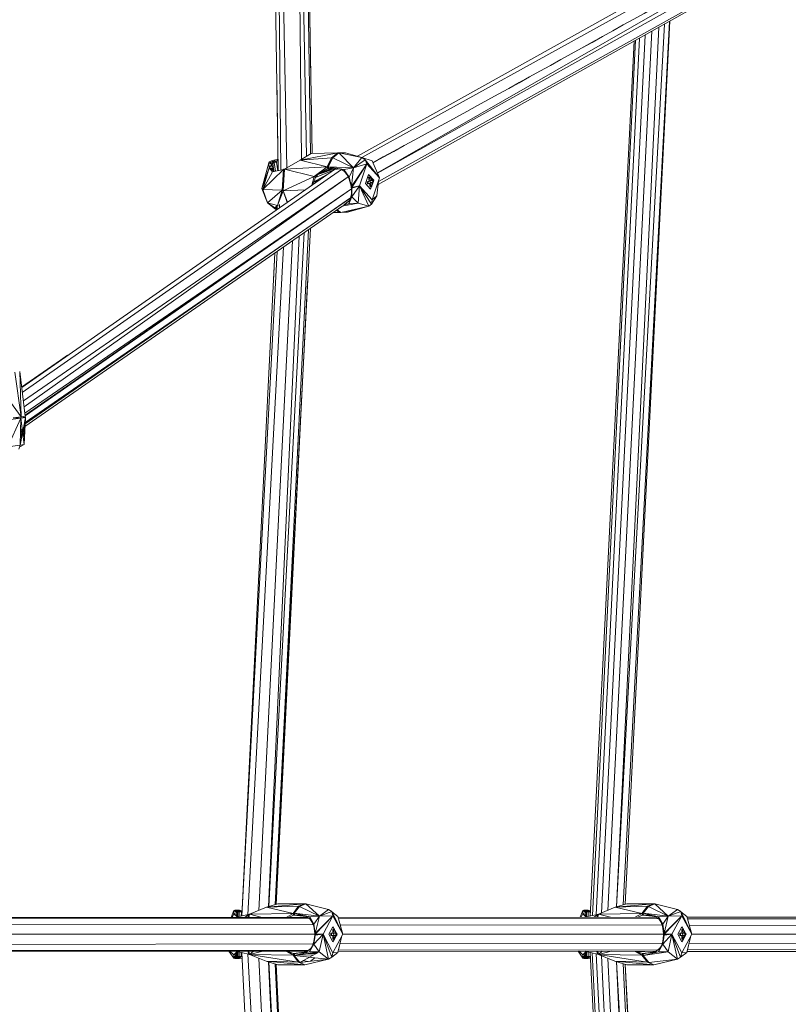
# Model space of a CAD drawing. Units: millimetres. Extents: x 1128 to 10599, y 116 to 7964.
# Drawn here: x 3485 to 3838, y 2237 to 2690 of the extents above; entities that cross this region are included whole.
import ezdxf

# ---------------------------------------------------------------- set-up
doc = ezdxf.new("R2010")
doc.units = ezdxf.units.MM

msp = doc.modelspace()

# ---------------------------------------------------------------- linework, layer by layer
at = {"color": 7, "linetype": 'Continuous', "lineweight": 15}
for p, q in [((3604.72, 2620.55), (3602.22, 2888.2)), ((3602.22, 2888.2), (3607.55, 2621.62)), ((3611.67, 2888.45), (3614.26, 2625.52)), ((3611.67, 2888.45), (3616.56, 2626.87)), ((3603.61, 2620.32), (3599.47, 2887.19)), ((3618.35, 2627.92), (3614.65, 2887.71)), ((3614.65, 2887.71), (3619.2, 2628.14)), ((3618.58, 2663.03), (3615.09, 2886.66)), ((3639.96, 2626.91), (3794.94, 2713.49)), ((3642.02, 2626.3), (3797.66, 2712.44)), ((3800.96, 2706.41), (3649.19, 2619.29)), ((3801.4, 2704.32), (3649.23, 2619.21)), ((3801.1, 2699.84), (3649.64, 2615.38)), ((3796.91, 2696.49), (3649.5, 2613.95)), ((3763.1, 2282.99), (3783.64, 2689.06)), ((3763.13, 2282.99), (3783.64, 2689.06)), ((3759.08, 2281.79), (3778.63, 2686.25)), ((3759.15, 2281.82), (3781.16, 2687.67)), ((3762.12, 2282.7), (3783.45, 2688.95)), ((3747.99, 2277.79), (3767.85, 2680.22)), ((3749.76, 2278.15), (3769.62, 2681.21)), ((3752.19, 2278.99), (3772.22, 2682.66)), ((3755.05, 2280.18), (3775.37, 2684.43)), ((3747.05, 2277.6), (3767.17, 2679.84)), ((3602.94, 2663.29), (3602.96, 2662.13)), ((3603.53, 2620.3), (3602.95, 2662.71)), ((3602.96, 2662.13), (3603.53, 2620.3)), ((3661.16, 2631.66), (3660.96, 2631.52)), ((3613.65, 2625.16), (3630.92, 2628.47)), ((3613.65, 2625.16), (3618.71, 2628.13)), ((3613.65, 2625.16), (3628.1, 2626.18)), ((3618.71, 2628.13), (3630.92, 2628.47)), ((3628.1, 2626.18), (3626.04, 2622)), ((3626.6, 2622.13), (3628.1, 2626.18)), ((3626.6, 2622.13), (3628.62, 2626.16)), ((3630.92, 2628.47), (3628.1, 2626.18)), ((3631.17, 2628.47), (3628.1, 2626.18)), ((3628.62, 2626.16), (3628.1, 2626.18)), ((3631.17, 2628.47), (3628.62, 2626.16)), ((3628.62, 2626.16), (3631.41, 2628.43)), ((3638.15, 2621.56), (3628.62, 2626.16)), ((3630.92, 2628.47), (3634.08, 2628.55)), ((3631.17, 2628.47), (3630.92, 2628.47)), ((3631.17, 2628.47), (3634.08, 2628.55)), ((3631.17, 2628.47), (3634.49, 2628.53)), ((3631.17, 2628.47), (3631.41, 2628.43)), ((3634.49, 2628.53), (3631.41, 2628.43)), ((3638.15, 2621.56), (3631.41, 2628.43)), ((3631.41, 2628.43), (3641.97, 2626.32)), ((3634.08, 2628.55), (3634.49, 2628.53)), ((3634.49, 2628.53), (3641.97, 2626.32)), ((3638.15, 2621.56), (3641.97, 2626.32)), ((3641.97, 2626.32), (3643.57, 2625.32)), ((3641.97, 2626.32), (3646.81, 2624.79)), ((3596.12, 2612.06), (3599.28, 2623.83)), ((3599.36, 2621.56), (3596.12, 2612.06)), ((3599.36, 2621.56), (3596.51, 2611.65)), ((3599.28, 2623.83), (3599.64, 2624.39)), ((3599.36, 2621.56), (3599.28, 2623.83)), ((3599.28, 2623.83), (3600.71, 2623.09)), ((3599.28, 2623.83), (3601.09, 2623.61)), ((3599.36, 2621.56), (3600.71, 2623.09)), ((3599.36, 2621.56), (3600.97, 2619.78)), ((3599.36, 2621.56), (3601.88, 2619.96)), ((3599.36, 2621.56), (3601.66, 2620.13)), ((3599.36, 2621.56), (3600.83, 2621.32)), ((3600.42, 2624.8), (3599.64, 2624.39)), ((3601.09, 2623.61), (3599.64, 2624.39)), ((3600.42, 2624.8), (3601.59, 2625.17)), ((3600.42, 2624.8), (3601.09, 2623.61)), ((3600.42, 2624.8), (3601.79, 2623.99)), ((3600.42, 2624.8), (3602.77, 2624.27)), ((3601.09, 2623.61), (3600.71, 2623.09)), ((3600.71, 2623.09), (3600.83, 2621.32)), ((3600.96, 2621.13), (3600.71, 2623.09)), ((3600.71, 2623.09), (3600.99, 2621.09)), ((3600.83, 2621.32), (3601.66, 2620.13)), ((3601.79, 2623.99), (3601.09, 2623.61)), ((3601.09, 2623.61), (3601.57, 2620.25)), ((3603.15, 2625.37), (3601.59, 2625.17)), ((3601.59, 2625.17), (3602.77, 2624.27)), ((3602.77, 2624.27), (3601.79, 2623.99)), ((3601.79, 2623.99), (3602.35, 2620.06)), ((3603.15, 2625.37), (3602.77, 2624.27)), ((3603.47, 2624.32), (3602.77, 2624.27)), ((3602.77, 2624.27), (3603.34, 2620.26)), ((3603.15, 2625.37), (3603.46, 2625.24)), ((3603.15, 2625.37), (3603.46, 2625.33)), ((3613.65, 2625.16), (3606.47, 2620.99)), ((3606.47, 2620.99), (3626.04, 2622)), ((3613.65, 2625.16), (3626.04, 2622)), ((3620.09, 2617.64), (3626.04, 2622)), ((3620.09, 2617.64), (3626.43, 2621.26)), ((3621.83, 2618.51), (3629.3, 2621.63)), ((3628.54, 2621.59), (3621.83, 2618.51)), ((3630.34, 2621.44), (3621.83, 2618.51)), ((3627.32, 2621.44), (3625.3, 2620.62)), ((3626.31, 2622.06), (3626.04, 2622)), ((3626.04, 2622), (3626.43, 2621.26)), ((3626.6, 2622.13), (3626.31, 2622.06)), ((3626.65, 2621.33), (3626.31, 2622.06)), ((3626.65, 2621.33), (3626.43, 2621.26)), ((3626.43, 2621.26), (3626.43, 2621.26)), ((3638.15, 2621.56), (3626.6, 2622.13)), ((3633.79, 2620.8), (3626.6, 2622.13)), ((3626.6, 2622.13), (3626.89, 2621.39)), ((3626.6, 2622.13), (3626.65, 2621.33)), ((3626.89, 2621.39), (3626.65, 2621.33)), ((3626.89, 2621.39), (3629.13, 2621.66)), ((3629.47, 2620.88), (3630.37, 2621.44)), ((3631.92, 2621.15), (3629.47, 2620.88)), ((3638.15, 2621.56), (3633.79, 2620.8)), ((3638.15, 2621.56), (3636.12, 2617.25)), ((3644.38, 2623.5), (3637.31, 2613.07)), ((3638.15, 2621.56), (3637.31, 2613.07)), ((3637.38, 2612.63), (3644.38, 2623.5)), ((3638.15, 2621.56), (3643.57, 2625.32)), ((3638.15, 2621.56), (3644.38, 2623.5)), ((3640.96, 2613.32), (3644.38, 2623.5)), ((3643.57, 2625.32), (3644.38, 2623.5)), ((3650.18, 2617.01), (3643.57, 2625.32)), ((3650.18, 2617.01), (3644.38, 2623.5)), ((3650.18, 2617.01), (3646.81, 2624.79)), ((3485.64, 2520.68), (3629.47, 2620.88)), ((3485.94, 2518.23), (3632.64, 2620.81)), ((3486.42, 2514.45), (3635.68, 2617.42)), ((3486.76, 2511.77), (3635.7, 2617.39)), ((3605.97, 2620.8), (3596.51, 2611.65)), ((3596.51, 2611.65), (3600.97, 2619.78)), ((3605.97, 2620.8), (3600.97, 2619.78)), ((3601.66, 2620.13), (3601.9, 2619.97)), ((3605.97, 2620.8), (3605.4, 2611.39)), ((3605.9, 2611.08), (3606.47, 2620.99)), ((3605.97, 2620.8), (3605.9, 2611.08)), ((3620.09, 2617.64), (3605.9, 2611.08)), ((3605.97, 2620.8), (3606.47, 2620.99)), ((3605.97, 2620.8), (3606.21, 2620.91)), ((3606.21, 2620.91), (3606.47, 2620.99)), ((3620.09, 2617.64), (3606.47, 2620.99)), ((3620.09, 2617.64), (3619.03, 2613.6)), ((3620.67, 2617.15), (3619.38, 2613.85)), ((3625.83, 2618.35), (3619.9, 2615.18)), ((3620.09, 2617.64), (3621.83, 2618.51)), ((3620.09, 2617.64), (3620.67, 2617.15)), ((3629.24, 2620.72), (3620.67, 2617.15)), ((3621.83, 2618.51), (3620.67, 2617.15)), ((3622.36, 2618.94), (3621.83, 2618.51)), ((3632.19, 2621.1), (3634.04, 2619.91)), ((3636.12, 2617.25), (3633.79, 2620.8)), ((3635.09, 2618.6), (3633.79, 2620.8)), ((3634.04, 2619.91), (3633.79, 2620.8)), ((3635.09, 2618.6), (3634.04, 2619.91)), ((3635.09, 2618.6), (3636.19, 2616.4)), ((3635.09, 2618.6), (3636.12, 2617.25)), ((3637.31, 2613.07), (3636.12, 2617.25)), ((3636.12, 2617.25), (3636.19, 2616.4)), ((3637.09, 2613.12), (3636.12, 2617.25)), ((3645.08, 2618.58), (3643.68, 2614.41)), ((3647.46, 2615.92), (3645.08, 2618.58)), ((3645.15, 2617.26), (3645.69, 2617.48)), ((3645.15, 2617.26), (3645.47, 2617.27)), ((3645.4, 2615.55), (3645.15, 2617.26)), ((3645.8, 2616.43), (3645.15, 2617.26)), ((3645.62, 2617.32), (3645.47, 2617.27)), ((3645.8, 2616.43), (3645.47, 2617.27)), ((3645.62, 2617.32), (3645.76, 2617.38)), ((3645.69, 2617.48), (3646.01, 2617.48)), ((3645.69, 2617.48), (3645.76, 2617.38)), ((3645.89, 2616.09), (3645.71, 2617.36)), ((3645.89, 2617.43), (3645.76, 2617.38)), ((3645.89, 2617.43), (3646.01, 2617.48)), ((3646.01, 2617.48), (3646.34, 2616.65)), ((3646.34, 2616.65), (3646.57, 2615.79)), ((3650.18, 2617.01), (3646.76, 2606.83)), ((3596.12, 2612.06), (3598.6, 2605.45)), ((3596.51, 2611.65), (3596.12, 2612.06)), ((3619.42, 2613.87), (3619.42, 2613.96)), ((3619.88, 2615.13), (3623.1, 2616.44)), ((3637.09, 2613.12), (3636.19, 2616.4)), ((3637.09, 2613.12), (3637.31, 2613.07)), ((3637.09, 2613.12), (3637.12, 2612.92)), ((3637.12, 2612.92), (3637.31, 2613.07)), ((3637.38, 2612.63), (3637.12, 2612.92)), ((3637.15, 2612.73), (3637.12, 2612.92)), ((3637.38, 2612.63), (3637.15, 2612.73)), ((3637.18, 2612.53), (3637.15, 2612.73)), ((3637.38, 2612.63), (3637.18, 2612.53)), ((3637.2, 2612.34), (3637.18, 2612.53)), ((3637.38, 2612.63), (3637.2, 2612.34)), ((3637.44, 2612.2), (3637.2, 2612.34)), ((3637.25, 2609.51), (3637.2, 2612.34)), ((3637.25, 2609.51), (3637.44, 2612.2)), ((3637.38, 2612.63), (3637.31, 2613.07)), ((3637.38, 2612.63), (3640.96, 2613.32)), ((3637.38, 2612.63), (3637.44, 2612.2)), ((3640.96, 2613.32), (3637.41, 2608.27)), ((3637.44, 2612.2), (3637.41, 2608.27)), ((3640.96, 2613.32), (3637.44, 2612.2)), ((3640.96, 2613.32), (3640.32, 2605.43)), ((3646.76, 2606.83), (3640.96, 2613.32)), ((3646.45, 2604.93), (3640.96, 2613.32)), ((3645.17, 2603.9), (3640.96, 2613.32)), ((3643.68, 2614.41), (3646.06, 2611.75)), ((3645.4, 2615.55), (3644.45, 2615.17)), ((3644.45, 2615.17), (3644.77, 2615.18)), ((3644.59, 2614.2), (3644.45, 2615.17)), ((3644.86, 2614.7), (3644.45, 2615.17)), ((3644.59, 2614.2), (3644.91, 2614.21)), ((3644.77, 2615.18), (3645.44, 2615.38)), ((3644.86, 2614.7), (3644.77, 2615.18)), ((3644.91, 2614.21), (3644.86, 2614.7)), ((3645.54, 2614.58), (3644.9, 2614.32)), ((3645.58, 2614.4), (3644.91, 2614.21)), ((3645.4, 2615.55), (3646.03, 2615.57)), ((3645.44, 2615.38), (3646.03, 2615.57)), ((3645.54, 2614.58), (3646.17, 2614.59)), ((3645.78, 2612.87), (3645.56, 2614.39)), ((3646.17, 2614.59), (3645.58, 2614.4)), ((3646.1, 2612.88), (3645.59, 2614.4)), ((3645.78, 2612.87), (3646.1, 2612.88)), ((3646.03, 2615.57), (3645.8, 2616.43)), ((3645.81, 2615.5), (3646.07, 2614.79)), ((3645.98, 2615.77), (3646.57, 2615.79)), ((3646.06, 2611.75), (3646.48, 2613.03)), ((3647.02, 2615.17), (3646.07, 2614.79)), ((3647.08, 2615), (3646.07, 2614.79)), ((3646.07, 2614.79), (3646.71, 2614.81)), ((3646.07, 2614.79), (3646.1, 2614.59)), ((3646.18, 2613.72), (3646.1, 2612.88)), ((3646.25, 2612.93), (3646.1, 2612.88)), ((3646.11, 2613), (3646.32, 2613.08)), ((3646.32, 2613.08), (3646.15, 2613.4)), ((3646.18, 2613.72), (3646.17, 2614.59)), ((3646.18, 2614.07), (3646.32, 2613.08)), ((3646.39, 2612.98), (3646.25, 2612.93)), ((3646.72, 2613.94), (3646.32, 2613.08)), ((3646.32, 2613.08), (3646.64, 2613.09)), ((3646.52, 2613.04), (3646.39, 2612.98)), ((3646.51, 2616), (3646.88, 2616.14)), ((3646.64, 2613.09), (3646.52, 2613.04)), ((3646.57, 2615.79), (3646.88, 2616.14)), ((3646.57, 2615.79), (3646.94, 2615.97)), ((3646.72, 2613.94), (3646.64, 2613.09)), ((3646.7, 2613.65), (3647.17, 2615.06)), ((3647.08, 2615), (3646.71, 2614.81)), ((3646.71, 2614.81), (3646.72, 2613.94)), ((3646.88, 2616.14), (3647.2, 2616.15)), ((3646.91, 2615.96), (3647.02, 2615.17)), ((3646.94, 2615.97), (3647.2, 2616.15)), ((3647.02, 2615.17), (3647.29, 2615.67)), ((3647.34, 2615.18), (3647.02, 2615.17)), ((3647.34, 2615.18), (3647.08, 2615)), ((3647.2, 2616.15), (3647.29, 2615.67)), ((3647.34, 2615.18), (3647.29, 2615.67)), ((3647.31, 2615.47), (3647.46, 2615.92)), ((3648.98, 2608.66), (3649.65, 2615.44)), ((3487.13, 2508.82), (3637.21, 2611.99)), ((3636.88, 2607.79), (3487.2, 2503.87)), ((3636.89, 2607.81), (3487.23, 2504.54)), ((3637.21, 2611.97), (3487.24, 2507.9)), ((3637.21, 2611.96), (3487.29, 2507.54)), ((3605.4, 2611.39), (3596.51, 2611.65)), ((3596.51, 2611.65), (3598.6, 2605.45)), ((3598.6, 2605.45), (3605.4, 2611.39)), ((3603.26, 2604.21), (3605.4, 2611.39)), ((3603.26, 2604.21), (3605.9, 2611.08)), ((3605.4, 2611.39), (3605.9, 2611.08)), ((3605.9, 2611.08), (3616, 2611.5)), ((3607.92, 2605.86), (3605.9, 2611.08)), ((3607.79, 2605.77), (3605.9, 2611.08)), ((3605.9, 2611.08), (3607.65, 2605.68)), ((3631.6, 2608.05), (3631.58, 2608.06)), ((3632.07, 2608.4), (3632.09, 2608.39)), ((3633.62, 2609.48), (3633.63, 2609.47)), ((3635.99, 2605.12), (3637.41, 2608.27)), ((3636.3, 2606.57), (3637.41, 2608.27)), ((3636.87, 2607.74), (3636.3, 2606.57)), ((3637.25, 2609.51), (3636.87, 2607.74)), ((3637.41, 2608.27), (3636.87, 2607.74)), ((3637.25, 2609.51), (3637.41, 2608.27)), ((3637.41, 2608.27), (3640.32, 2605.43)), ((3648.98, 2608.66), (3646.45, 2604.93)), ((3646.76, 2606.83), (3648.98, 2608.66)), ((3633.26, 2604.11), (3487.15, 2502.74)), ((3603.26, 2604.21), (3598.6, 2605.45)), ((3601.97, 2603.26), (3598.6, 2605.45)), ((3602.32, 2602.53), (3598.6, 2605.45)), ((3603.26, 2604.21), (3601.97, 2603.26)), ((3601.97, 2603.26), (3603.12, 2604)), ((3602.32, 2602.53), (3601.97, 2603.26)), ((3602.32, 2602.53), (3603.11, 2603.89)), ((3602.32, 2602.53), (3603.07, 2603.06)), ((3603.12, 2604.11), (3603.04, 2602.47)), ((3603.09, 2602.5), (3603.17, 2604.14)), ((3603.26, 2604.21), (3603.74, 2604.11)), ((3604.15, 2603.24), (3604.23, 2604.76)), ((3626.42, 2604.48), (3626.44, 2604.46)), ((3626.54, 2604.53), (3626.52, 2604.55)), ((3626.68, 2604.63), (3626.64, 2604.64)), ((3632.31, 2601.08), (3645.17, 2603.9)), ((3640.32, 2605.43), (3633.02, 2603.95)), ((3635.99, 2605.12), (3633.48, 2604.4)), ((3635.99, 2605.12), (3633.85, 2604.79)), ((3634.15, 2604.84), (3636.3, 2606.57)), ((3634.82, 2601.14), (3645.17, 2603.9)), ((3635.42, 2601.26), (3645.17, 2603.9)), ((3635.99, 2605.12), (3636.3, 2606.57)), ((3635.99, 2605.12), (3640.32, 2605.43)), ((3645.17, 2603.9), (3640.32, 2605.43)), ((3646.45, 2604.93), (3645.17, 2603.9)), ((3646.76, 2606.83), (3646.45, 2604.93)), ((3602.32, 2602.53), (3602.74, 2602.7)), ((3603.07, 2602.97), (3602.74, 2602.7)), ((3603.06, 2602.85), (3602.74, 2602.7)), ((3634.82, 2601.14), (3628.73, 2600.97)), ((3631.66, 2601.07), (3628.83, 2601.04)), ((3629.17, 2601.28), (3631.66, 2601.07)), ((3630.3, 2602.06), (3631.66, 2601.07)), ((3631.66, 2601.07), (3630.37, 2602.1)), ((3631.66, 2601.07), (3630.45, 2602.16)), ((3630.61, 2602.27), (3632.31, 2601.08)), ((3634.82, 2601.14), (3631.66, 2601.07)), ((3631.66, 2601.07), (3632.31, 2601.08)), ((3634.82, 2601.14), (3632.31, 2601.08)), ((3634.82, 2601.14), (3635.42, 2601.26)), ((3599.11, 2281.93), (3613.22, 2590.21)), ((3599.19, 2281.95), (3615.56, 2591.83)), ((3617.48, 2593.16), (3602.14, 2282.82)), ((3602.18, 2282.84), (3618.37, 2593.78)), ((3589.67, 2278.22), (3606.07, 2585.25)), ((3594.62, 2280.17), (3610.16, 2588.08)), ((3586.78, 2277.62), (3602.08, 2582.48)), ((3586.8, 2277.63), (3603.08, 2583.17)), ((3602.06, 2582.47), (3601.44, 2569.61)), ((3602.57, 2282.95), (3617.07, 2568.8)), ((3617.07, 2568.8), (3617.1, 2569.36)), ((3506.78, 2535.41), (3500.31, 2530.93)), ((3503.56, 2533.16), (3485.62, 2520.83)), ((3500.31, 2530.93), (3485.62, 2520.83)), ((3485.35, 2507.17), (3471.43, 2526.15)), ((3485.35, 2507.17), (3482.52, 2527.67)), ((3484.72, 2527.98), (3485.35, 2507.17)), ((3484.72, 2527.98), (3487.3, 2507.43)), ((3477.15, 2505.44), (3485.28, 2506.56)), ((3479.25, 2493.32), (3485.28, 2506.56)), ((3485.35, 2507.17), (3481.74, 2506.67)), ((3485.28, 2506.56), (3481.74, 2506.67)), ((3485.01, 2494.11), (3487.34, 2506.85)), ((3485.28, 2506.56), (3485.01, 2494.11)), ((3485.62, 2503.74), (3485.22, 2503.68)), ((3485.35, 2507.17), (3485.28, 2506.56)), ((3487.34, 2506.85), (3485.28, 2506.56)), ((3485.28, 2506.56), (3485.28, 2506.56)), ((3485.28, 2506.56), (3486.74, 2494.35)), ((3487.3, 2507.43), (3485.35, 2507.17)), ((3485.35, 2507.17), (3487.34, 2506.85)), ((3486.74, 2494.35), (3487.34, 2506.85)), ((3486.94, 2499.76), (3487.34, 2506.85)), ((3487.33, 2507.14), (3487.3, 2507.43)), ((3487.3, 2507.43), (3487.34, 2506.85)), ((3487.34, 2506.85), (3487.33, 2507.14)), ((3485.12, 2499.28), (3485.48, 2499.36)), ((3485.16, 2501.02), (3485.73, 2501.25)), ((3485.73, 2501.25), (3485.16, 2501.19)), ((3485.48, 2499.36), (3485.19, 2498.04)), ((3485.73, 2501.25), (3485.48, 2499.36)), ((3486, 2499.5), (3485.48, 2499.36)), ((3485.8, 2502.24), (3485.73, 2501.25)), ((3485.95, 2500.97), (3485.73, 2501.25)), ((3486.04, 2500.2), (3486.13, 2500.2)), ((3486.94, 2499.76), (3486.12, 2499.54)), ((3486.94, 2499.76), (3486.18, 2499.02)), ((3486.94, 2499.76), (3486.21, 2500.66)), ((3486.94, 2499.76), (3486.34, 2497.7)), ((3486.94, 2499.76), (3486.42, 2501.79)), ((3486.94, 2499.76), (3486.56, 2502.56)), ((3486.94, 2499.76), (3486.74, 2494.35)), ((3484.74, 2493.31), (3486.74, 2494.35)), ((3485.01, 2494.11), (3486.74, 2494.35)), ((3485.04, 2495.33), (3485.28, 2495.59)), ((3485.41, 2496.3), (3485.06, 2496.32)), ((3485.09, 2498.03), (3485.19, 2498.04)), ((3485.09, 2497.8), (3485.19, 2498.04)), ((3485.85, 2498.69), (3485.19, 2498.04)), ((3485.19, 2498.04), (3485.57, 2497.15)), ((3479.25, 2493.32), (3485.01, 2494.11)), ((3485.01, 2494.11), (3484.4, 2492.3)), ((3598.13, 2281.64), (3590.42, 2278.43)), ((3598.13, 2281.64), (3615.83, 2283.2)), ((3598.13, 2281.64), (3603.41, 2283.2)), ((3598.13, 2281.64), (3612.89, 2282.07)), ((3598.13, 2281.64), (3610.39, 2278.82)), ((3603.41, 2283.2), (3615.83, 2283.2)), ((3612.89, 2282.07), (3610.39, 2278.82)), ((3610.98, 2278.9), (3612.89, 2282.07)), ((3610.98, 2278.9), (3613.41, 2282.03)), ((3615.83, 2283.2), (3612.89, 2282.07)), ((3616.08, 2283.19), (3612.89, 2282.07)), ((3613.41, 2282.03), (3612.89, 2282.07)), ((3616.08, 2283.19), (3613.41, 2282.03)), ((3613.41, 2282.03), (3616.33, 2283.14)), ((3622.5, 2277.55), (3613.41, 2282.03)), ((3616.08, 2283.19), (3615.83, 2283.2)), ((3616.08, 2283.19), (3616.33, 2283.14)), ((3622.5, 2277.55), (3616.33, 2283.14)), ((3616.33, 2283.14), (3626.72, 2280.68)), ((3758.54, 2281.64), (3750.84, 2278.43)), ((3758.54, 2281.64), (3776.25, 2283.2)), ((3758.54, 2281.64), (3763.83, 2283.2)), ((3758.54, 2281.64), (3773.3, 2282.07)), ((3758.54, 2281.64), (3770.81, 2278.82)), ((3763.83, 2283.2), (3776.25, 2283.2)), ((3773.3, 2282.07), (3770.81, 2278.82)), ((3771.39, 2278.9), (3773.3, 2282.07)), ((3771.39, 2278.9), (3773.83, 2282.03)), ((3776.25, 2283.2), (3773.3, 2282.07)), ((3776.5, 2283.19), (3773.3, 2282.07)), ((3773.83, 2282.03), (3773.3, 2282.07)), ((3776.5, 2283.19), (3773.83, 2282.03)), ((3773.83, 2282.03), (3776.75, 2283.14)), ((3782.92, 2277.55), (3773.83, 2282.03)), ((3776.5, 2283.19), (3776.25, 2283.2)), ((3776.5, 2283.19), (3776.75, 2283.14)), ((3782.92, 2277.55), (3776.75, 2283.14)), ((3776.75, 2283.14), (3787.14, 2280.68)), ((3581.89, 2276.95), (3583.25, 2280.11)), ((3583.17, 2278.57), (3582.38, 2276.95)), ((3583.17, 2278.57), (3582.44, 2276.95)), ((3583.17, 2278.57), (3583.25, 2280.11)), ((3583.17, 2278.57), (3584.56, 2279.18)), ((3583.17, 2278.57), (3585.1, 2277.28)), ((3583.17, 2278.57), (3584.65, 2277.19)), ((3583.17, 2278.57), (3584.55, 2277.96)), ((3583.25, 2280.11), (3583.62, 2280.31)), ((3583.25, 2280.11), (3584.56, 2279.18)), ((3583.25, 2280.11), (3584.97, 2279.42)), ((3584.4, 2280.34), (3583.62, 2280.31)), ((3584.97, 2279.42), (3583.62, 2280.31)), ((3584.4, 2280.34), (3585.66, 2279.47)), ((3584.4, 2280.34), (3584.97, 2279.42)), ((3584.4, 2280.34), (3586.63, 2279.41)), ((3584.4, 2280.34), (3585.55, 2280.31)), ((3584.48, 2276.96), (3584.65, 2277.19)), ((3584.56, 2279.18), (3584.55, 2277.96)), ((3584.55, 2277.96), (3585.07, 2277.3)), ((3584.97, 2279.42), (3584.56, 2279.18)), ((3584.56, 2279.18), (3584.56, 2277.96)), ((3589.89, 2278.26), (3584.65, 2277.19)), ((3585.66, 2279.47), (3584.97, 2279.42)), ((3584.97, 2279.42), (3584.97, 2277.44)), ((3585.55, 2280.31), (3586.63, 2279.41)), ((3586.9, 2280.13), (3585.55, 2280.31)), ((3586.63, 2279.41), (3585.66, 2279.47)), ((3585.66, 2279.47), (3585.66, 2277.39)), ((3586.63, 2279.41), (3586.62, 2277.59)), ((3586.89, 2279.81), (3586.63, 2279.41)), ((3586.87, 2279.36), (3586.63, 2279.41)), ((3589.89, 2278.26), (3588.29, 2276.96)), ((3589.89, 2278.26), (3589.63, 2276.96)), ((3589.89, 2278.26), (3589.71, 2276.96)), ((3589.89, 2278.26), (3590.42, 2278.43)), ((3589.89, 2278.26), (3590.16, 2278.36)), ((3590.13, 2276.96), (3590.42, 2278.43)), ((3590.16, 2278.36), (3590.42, 2278.43)), ((3590.42, 2278.43), (3610.39, 2278.82)), ((3596.27, 2276.96), (3590.42, 2278.43)), ((3607.16, 2276.97), (3610.39, 2278.82)), ((3608.29, 2276.97), (3610.67, 2277.98)), ((3610.68, 2278.86), (3610.39, 2278.82)), ((3610.39, 2278.82), (3610.67, 2277.98)), ((3610.9, 2278.03), (3610.67, 2277.98)), ((3616.44, 2277.41), (3610.67, 2277.98)), ((3610.67, 2277.98), (3614.2, 2277.98)), ((3610.98, 2278.9), (3610.68, 2278.86)), ((3610.9, 2278.03), (3610.68, 2278.86)), ((3610.98, 2278.9), (3610.9, 2278.03)), ((3611.15, 2278.07), (3610.9, 2278.03)), ((3612.58, 2278.03), (3610.9, 2278.03)), ((3622.5, 2277.55), (3610.98, 2278.9)), ((3618.04, 2277.21), (3610.98, 2278.9)), ((3610.98, 2278.9), (3616.04, 2277.68)), ((3610.98, 2278.9), (3614.02, 2278.15)), ((3610.98, 2278.9), (3611.15, 2278.07)), ((3611.15, 2278.07), (3614.02, 2278.15)), ((3614.81, 2277.97), (3611.15, 2278.07)), ((3616.94, 2277.06), (3612.25, 2276.97)), ((3614.02, 2278.15), (3616.04, 2277.68)), ((3616.04, 2277.68), (3618.16, 2276.24)), ((3618.04, 2277.21), (3616.04, 2277.68)), ((3622.5, 2277.55), (3618.04, 2277.21)), ((3619.95, 2273.8), (3618.04, 2277.21)), ((3619.05, 2274.99), (3618.04, 2277.21)), ((3618.16, 2276.24), (3618.04, 2277.21)), ((3622.5, 2277.55), (3619.95, 2273.8)), ((3628.76, 2277.74), (3620.59, 2269.64)), ((3620.59, 2269.2), (3628.76, 2277.74)), ((3622.5, 2277.55), (3620.59, 2269.64)), ((3622.5, 2277.55), (3626.72, 2280.68)), ((3622.5, 2277.55), (3628.2, 2279.62)), ((3622.5, 2277.55), (3628.76, 2277.74)), ((3624.19, 2269.2), (3628.76, 2277.74)), ((3626.72, 2280.68), (3628.2, 2279.62)), ((3628.2, 2279.62), (3628.76, 2277.74)), ((3633.33, 2269.2), (3628.2, 2279.62)), ((3628.27, 2279.49), (3631.06, 2277.33)), ((3633.33, 2269.2), (3628.76, 2277.74)), ((3633.33, 2269.2), (3631.06, 2277.33)), ((3742.34, 2277.03), (3743.67, 2280.11)), ((3743.59, 2278.57), (3742.83, 2277.03)), ((3743.59, 2278.57), (3742.89, 2277.03)), ((3743.59, 2278.57), (3743.67, 2280.11)), ((3743.59, 2278.57), (3744.98, 2279.18)), ((3743.59, 2278.57), (3745.06, 2277.19)), ((3743.59, 2278.57), (3745.52, 2277.28)), ((3743.59, 2278.57), (3744.97, 2277.96)), ((3743.67, 2280.11), (3744.04, 2280.31)), ((3743.67, 2280.11), (3744.98, 2279.18)), ((3743.67, 2280.11), (3745.38, 2279.42)), ((3744.81, 2280.34), (3744.04, 2280.31)), ((3745.38, 2279.42), (3744.04, 2280.31)), ((3744.81, 2280.34), (3745.38, 2279.42)), ((3744.81, 2280.34), (3746.08, 2279.47)), ((3744.81, 2280.34), (3747.04, 2279.41)), ((3744.81, 2280.34), (3745.97, 2280.31)), ((3744.95, 2277.03), (3745.06, 2277.19)), ((3744.98, 2279.18), (3744.97, 2277.96)), ((3744.97, 2277.96), (3745.49, 2277.3)), ((3745.38, 2279.42), (3744.98, 2279.18)), ((3744.98, 2279.18), (3744.98, 2277.96)), ((3750.31, 2278.26), (3745.06, 2277.19)), ((3746.08, 2279.47), (3745.38, 2279.42)), ((3745.38, 2279.42), (3745.38, 2277.44)), ((3745.97, 2280.31), (3747.04, 2279.41)), ((3747.18, 2280.15), (3745.97, 2280.31)), ((3747.04, 2279.41), (3746.08, 2279.47)), ((3746.08, 2279.47), (3746.08, 2277.39)), ((3747.15, 2279.58), (3747.04, 2279.41)), ((3747.14, 2279.39), (3747.04, 2279.41)), ((3747.04, 2279.41), (3747.04, 2277.59)), ((3750.31, 2278.26), (3748.8, 2277.03)), ((3750.31, 2278.26), (3750.06, 2277.03)), ((3750.31, 2278.26), (3750.13, 2277.03)), ((3750.31, 2278.26), (3750.84, 2278.43)), ((3750.31, 2278.26), (3750.57, 2278.36)), ((3750.57, 2277.03), (3750.84, 2278.43)), ((3750.57, 2278.36), (3750.84, 2278.43)), ((3750.84, 2278.43), (3770.81, 2278.82)), ((3756.39, 2277.04), (3750.84, 2278.43)), ((3767.71, 2277.04), (3770.81, 2278.82)), ((3768.89, 2277.04), (3771.09, 2277.98)), ((3771.09, 2278.86), (3770.81, 2278.82)), ((3770.81, 2278.82), (3771.09, 2277.98)), ((3771.39, 2278.9), (3771.09, 2278.86)), ((3771.32, 2278.03), (3771.09, 2278.86)), ((3771.32, 2278.03), (3771.09, 2277.98)), ((3776.85, 2277.41), (3771.09, 2277.98)), ((3771.09, 2277.98), (3774.62, 2277.98)), ((3771.39, 2278.9), (3771.32, 2278.03)), ((3771.56, 2278.07), (3771.32, 2278.03)), ((3773, 2278.03), (3771.32, 2278.03)), ((3782.92, 2277.55), (3771.39, 2278.9)), ((3778.46, 2277.21), (3771.39, 2278.9)), ((3771.39, 2278.9), (3776.46, 2277.68)), ((3771.39, 2278.9), (3774.44, 2278.15)), ((3771.39, 2278.9), (3771.56, 2278.07)), ((3771.56, 2278.07), (3774.44, 2278.15)), ((3775.23, 2277.97), (3771.56, 2278.07)), ((3774.44, 2278.15), (3776.46, 2277.68)), ((3776.46, 2277.68), (3778.57, 2276.24)), ((3778.46, 2277.21), (3776.46, 2277.68)), ((3777.36, 2277.06), (3776.48, 2277.05)), ((3782.92, 2277.55), (3778.46, 2277.21)), ((3780.37, 2273.8), (3778.46, 2277.21)), ((3779.47, 2274.99), (3778.46, 2277.21)), ((3778.57, 2276.24), (3778.46, 2277.21)), ((3782.92, 2277.55), (3780.37, 2273.8)), ((3789.18, 2277.74), (3781, 2269.64)), ((3782.92, 2277.55), (3781, 2269.64)), ((3781.01, 2269.2), (3789.18, 2277.74)), ((3782.92, 2277.55), (3787.14, 2280.68)), ((3782.92, 2277.55), (3788.62, 2279.62)), ((3782.92, 2277.55), (3789.18, 2277.74)), ((3784.61, 2269.2), (3789.18, 2277.74)), ((3787.14, 2280.68), (3788.62, 2279.62)), ((3788.62, 2279.62), (3789.18, 2277.74)), ((3793.74, 2269.2), (3788.62, 2279.62)), ((3788.68, 2279.49), (3791.48, 2277.33)), ((3793.74, 2269.2), (3789.18, 2277.74)), ((3793.74, 2269.2), (3791.48, 2277.33)), ((3791.55, 2277.05), (3937.69, 2277.12)), ((3342.45, 2276.84), (3617.08, 2276.97)), ((3342.45, 2276.83), (3617.75, 2276.52)), ((3343.26, 2273.93), (3619.61, 2273.59)), ((3619.05, 2274.99), (3618.16, 2276.24)), ((3619.05, 2274.99), (3619.89, 2272.87)), ((3619.05, 2274.99), (3619.95, 2273.8)), ((3619.95, 2273.8), (3619.89, 2272.87)), ((3620.34, 2269.6), (3619.89, 2272.87)), ((3620.59, 2269.64), (3619.95, 2273.8)), ((3620.34, 2269.6), (3619.95, 2273.8)), ((3628.76, 2272.7), (3626.89, 2269.2)), ((3629.43, 2271.45), (3628.76, 2272.7)), ((3631.16, 2276.98), (3777.39, 2277.05)), ((3631.29, 2276.5), (3778.43, 2276.34)), ((3632.11, 2273.57), (3780.1, 2273.39)), ((3779.47, 2274.99), (3778.57, 2276.24)), ((3779.47, 2274.99), (3780.37, 2273.8)), ((3779.47, 2274.99), (3780.31, 2272.87)), ((3780.37, 2273.8), (3780.31, 2272.87)), ((3780.76, 2269.6), (3780.31, 2272.87)), ((3781, 2269.64), (3780.37, 2273.8)), ((3780.76, 2269.6), (3780.37, 2273.8)), ((3789.18, 2272.7), (3787.31, 2269.2)), ((3789.85, 2271.45), (3789.18, 2272.7)), ((3791.76, 2276.32), (3939.05, 2276.15)), ((3792.58, 2273.37), (3940.6, 2273.19)), ((3344.58, 2269.2), (3620.35, 2269.2)), ((3624.19, 2269.2), (3619.96, 2264.6)), ((3620.59, 2268.76), (3619.96, 2264.6)), ((3619.97, 2265.83), (3620.34, 2268.8)), ((3619.97, 2265.83), (3620.59, 2268.76)), ((3620.34, 2269.6), (3620.59, 2269.64)), ((3620.34, 2269.6), (3620.35, 2269.4)), ((3620.59, 2269.2), (3620.34, 2268.8)), ((3620.34, 2268.8), (3620.35, 2269)), ((3620.59, 2268.76), (3620.34, 2268.8)), ((3620.35, 2269.4), (3620.59, 2269.64)), ((3620.59, 2269.2), (3620.35, 2269.4)), ((3620.35, 2269.2), (3620.35, 2269.4)), ((3620.59, 2269.2), (3620.35, 2269.2)), ((3620.59, 2269.2), (3620.35, 2269)), ((3620.35, 2269), (3620.35, 2269.2)), ((3620.59, 2269.2), (3620.59, 2269.64)), ((3620.59, 2269.2), (3620.59, 2268.76)), ((3620.59, 2269.2), (3624.19, 2269.2)), ((3624.19, 2269.2), (3620.59, 2268.76)), ((3624.19, 2269.2), (3622.38, 2261.08)), ((3628.76, 2260.66), (3624.19, 2269.2)), ((3628.17, 2258.74), (3624.19, 2269.2)), ((3626.72, 2257.72), (3624.19, 2269.2)), ((3626.89, 2269.2), (3628.76, 2265.7)), ((3627.73, 2269.7), (3628.05, 2269.7)), ((3627.73, 2268.7), (3627.73, 2269.7)), ((3628.07, 2269.2), (3627.73, 2269.7)), ((3627.73, 2268.7), (3628.05, 2268.7)), ((3628.05, 2269.7), (3628.72, 2269.7)), ((3628.07, 2269.2), (3628.05, 2269.7)), ((3628.05, 2268.7), (3628.07, 2269.2)), ((3628.72, 2268.7), (3628.05, 2268.7)), ((3628.66, 2269.7), (3628.66, 2271.45)), ((3629.2, 2270.59), (3628.66, 2271.45)), ((3628.66, 2271.45), (3628.99, 2271.45)), ((3628.66, 2266.95), (3628.66, 2268.7)), ((3628.99, 2266.95), (3628.66, 2268.7)), ((3628.72, 2269.7), (3629.31, 2269.7)), ((3629.31, 2268.7), (3628.72, 2268.7)), ((3633.33, 2269.2), (3628.76, 2260.66)), ((3629.13, 2271.45), (3628.99, 2271.45)), ((3629.2, 2270.59), (3628.99, 2271.45)), ((3629, 2269.7), (3629.2, 2268.7)), ((3629.13, 2271.45), (3629.27, 2271.45)), ((3629.2, 2270.59), (3629.2, 2271.45)), ((3629.31, 2269.7), (3629.2, 2270.59)), ((3629.2, 2267.81), (3629.31, 2268.7)), ((3629.4, 2271.45), (3629.27, 2271.45)), ((3629.31, 2269.7), (3629.84, 2269.7)), ((3629.31, 2268.7), (3629.84, 2268.7)), ((3629.4, 2271.45), (3629.52, 2271.45)), ((3629.52, 2271.45), (3629.73, 2270.59)), ((3630.36, 2269.7), (3629.6, 2271.13)), ((3629.6, 2267.27), (3630.36, 2268.7)), ((3629.73, 2270.59), (3629.84, 2269.7)), ((3629.84, 2268.7), (3629.73, 2267.81)), ((3629.84, 2269.7), (3630.21, 2269.7)), ((3630.21, 2268.7), (3629.84, 2268.7)), ((3630.13, 2269.7), (3630.13, 2268.7)), ((3630.13, 2268.7), (3630.48, 2269.2)), ((3630.21, 2269.7), (3630.46, 2269.7)), ((3630.46, 2268.7), (3630.21, 2268.7)), ((3630.46, 2269.7), (3630.48, 2269.2)), ((3630.63, 2269.2), (3630.46, 2269.51)), ((3630.46, 2268.89), (3630.63, 2269.2)), ((3630.46, 2268.7), (3630.48, 2269.2)), ((3633.33, 2269.2), (3780.77, 2269.2)), ((3784.61, 2269.2), (3780.37, 2264.6)), ((3781, 2268.76), (3780.37, 2264.6)), ((3780.38, 2265.83), (3780.76, 2268.8)), ((3780.38, 2265.83), (3781, 2268.76)), ((3780.76, 2269.4), (3781, 2269.64)), ((3780.76, 2269.6), (3781, 2269.64)), ((3780.76, 2269.6), (3780.76, 2269.4)), ((3781.01, 2269.2), (3780.76, 2269.4)), ((3780.77, 2269.2), (3780.76, 2269.4)), ((3781.01, 2269.2), (3780.76, 2269)), ((3780.76, 2269), (3780.77, 2269.2)), ((3781.01, 2269.2), (3780.76, 2268.8)), ((3780.76, 2268.8), (3780.76, 2269)), ((3781, 2268.76), (3780.76, 2268.8)), ((3781.01, 2269.2), (3780.77, 2269.2)), ((3781.01, 2269.2), (3781, 2269.64)), ((3781.01, 2269.2), (3781, 2268.76)), ((3784.61, 2269.2), (3781, 2268.76)), ((3781.01, 2269.2), (3784.61, 2269.2)), ((3784.61, 2269.2), (3782.8, 2261.08)), ((3789.18, 2260.66), (3784.61, 2269.2)), ((3788.59, 2258.74), (3784.61, 2269.2)), ((3787.14, 2257.72), (3784.61, 2269.2)), ((3787.31, 2269.2), (3789.18, 2265.7)), ((3788.14, 2269.7), (3788.47, 2269.7)), ((3788.14, 2268.7), (3788.14, 2269.7)), ((3788.49, 2269.2), (3788.14, 2269.7)), ((3788.14, 2268.7), (3788.47, 2268.7)), ((3788.47, 2269.7), (3789.14, 2269.7)), ((3788.49, 2269.2), (3788.47, 2269.7)), ((3788.47, 2268.7), (3788.49, 2269.2)), ((3789.14, 2268.7), (3788.47, 2268.7)), ((3789.08, 2269.7), (3789.08, 2271.45)), ((3789.61, 2270.59), (3789.08, 2271.45)), ((3789.08, 2271.45), (3789.4, 2271.45)), ((3789.08, 2266.95), (3789.08, 2268.7)), ((3789.4, 2266.95), (3789.08, 2268.7)), ((3789.14, 2269.7), (3789.72, 2269.7)), ((3789.72, 2268.7), (3789.14, 2268.7)), ((3793.74, 2269.2), (3789.18, 2260.66)), ((3789.55, 2271.45), (3789.4, 2271.45)), ((3789.61, 2270.59), (3789.4, 2271.45)), ((3789.42, 2269.7), (3789.61, 2268.7)), ((3789.55, 2271.45), (3789.69, 2271.45)), ((3789.61, 2270.59), (3789.61, 2271.45)), ((3789.72, 2269.7), (3789.61, 2270.59)), ((3789.61, 2267.81), (3789.72, 2268.7)), ((3789.82, 2271.45), (3789.69, 2271.45)), ((3789.72, 2269.7), (3790.26, 2269.7)), ((3789.72, 2268.7), (3790.26, 2268.7)), ((3789.82, 2271.45), (3789.94, 2271.45)), ((3789.94, 2271.45), (3790.15, 2270.59)), ((3790.78, 2269.7), (3790.02, 2271.13)), ((3790.02, 2267.27), (3790.78, 2268.7)), ((3790.15, 2270.59), (3790.26, 2269.7)), ((3790.26, 2268.7), (3790.15, 2267.81)), ((3790.26, 2269.7), (3790.62, 2269.7)), ((3790.62, 2268.7), (3790.26, 2268.7)), ((3790.55, 2269.7), (3790.55, 2268.7)), ((3790.55, 2268.7), (3790.89, 2269.2)), ((3790.62, 2269.7), (3790.88, 2269.7)), ((3790.88, 2268.7), (3790.62, 2268.7)), ((3790.88, 2269.7), (3790.89, 2269.2)), ((3791.05, 2269.2), (3790.88, 2269.51)), ((3790.88, 2268.89), (3791.05, 2269.2)), ((3790.88, 2268.7), (3790.89, 2269.2)), ((3793.74, 2269.2), (3941.18, 2269.2)), ((3343.05, 2264.4), (3619.6, 2264.77)), ((3618, 2261.15), (3619.96, 2264.6)), ((3618.53, 2262.61), (3619.96, 2264.6)), ((3619.3, 2263.9), (3618.53, 2262.61)), ((3619.97, 2265.83), (3619.3, 2263.9)), ((3619.96, 2264.6), (3619.3, 2263.9)), ((3619.97, 2265.83), (3619.96, 2264.6)), ((3619.96, 2264.6), (3622.38, 2261.08)), ((3628.66, 2266.95), (3628.99, 2266.95)), ((3628.76, 2265.7), (3629.43, 2266.95)), ((3629.2, 2267.81), (3628.99, 2266.95)), ((3629.13, 2266.95), (3628.99, 2266.95)), ((3629.2, 2266.95), (3629.08, 2267.33)), ((3629.27, 2266.95), (3629.13, 2266.95)), ((3629.2, 2267.81), (3629.2, 2266.95)), ((3629.73, 2267.81), (3629.2, 2266.95)), ((3629.4, 2266.95), (3629.27, 2266.95)), ((3629.52, 2266.95), (3629.4, 2266.95)), ((3629.73, 2267.81), (3629.52, 2266.95)), ((3630.94, 2260.86), (3632.66, 2267.96)), ((3631.89, 2264.78), (3780.09, 2264.98)), ((3778.42, 2261.15), (3780.37, 2264.6)), ((3778.94, 2262.61), (3780.37, 2264.6)), ((3779.72, 2263.9), (3778.94, 2262.61)), ((3780.38, 2265.83), (3779.72, 2263.9)), ((3780.37, 2264.6), (3779.72, 2263.9)), ((3780.38, 2265.83), (3780.37, 2264.6)), ((3780.37, 2264.6), (3782.8, 2261.08)), ((3789.08, 2266.95), (3789.4, 2266.95)), ((3789.18, 2265.7), (3789.85, 2266.95)), ((3789.61, 2267.81), (3789.4, 2266.95)), ((3789.55, 2266.95), (3789.4, 2266.95)), ((3789.61, 2266.95), (3789.5, 2267.33)), ((3789.69, 2266.95), (3789.55, 2266.95)), ((3789.61, 2267.81), (3789.61, 2266.95)), ((3790.15, 2267.81), (3789.61, 2266.95)), ((3789.82, 2266.95), (3789.69, 2266.95)), ((3789.94, 2266.95), (3789.82, 2266.95)), ((3790.15, 2267.81), (3789.94, 2266.95)), ((3791.36, 2260.86), (3793.08, 2267.96)), ((3792.36, 2264.99), (3940.58, 2265.19)), ((3342.37, 2261.59), (3617.58, 2261.89)), ((3616.99, 2261.45), (3342.37, 2261.58)), ((3583.25, 2258.29), (3580.95, 2261.47)), ((3583.17, 2259.83), (3581.37, 2261.47)), ((3584.72, 2261.25), (3583.17, 2259.83)), ((3585.01, 2261.12), (3583.17, 2259.83)), ((3583.17, 2259.83), (3584.46, 2260.2)), ((3583.25, 2258.29), (3583.17, 2259.83)), ((3583.25, 2258.29), (3584.46, 2260.2)), ((3583.25, 2258.29), (3584.56, 2259.23)), ((3583.25, 2258.29), (3584.96, 2258.99)), ((3584.96, 2258.99), (3583.62, 2258.09)), ((3584.72, 2261.25), (3583.97, 2261.46)), ((3584.4, 2258.06), (3584.96, 2258.99)), ((3584.4, 2258.06), (3586.61, 2258.99)), ((3584.46, 2260.2), (3585.01, 2261.12)), ((3584.46, 2260.2), (3584.56, 2259.23)), ((3584.56, 2260.36), (3584.56, 2259.23)), ((3584.56, 2259.23), (3584.96, 2258.99)), ((3584.72, 2261.25), (3584.81, 2261.46)), ((3584.72, 2261.25), (3584.82, 2261.46)), ((3584.72, 2261.25), (3589.89, 2260.14)), ((3584.72, 2261.25), (3585.01, 2261.12)), ((3584.96, 2261.02), (3584.96, 2258.99)), ((3584.96, 2258.99), (3585.66, 2258.93)), ((3585.09, 2261.17), (3585.01, 2261.12)), ((3586.61, 2258.99), (3585.55, 2258.09)), ((3585.66, 2261.05), (3585.66, 2258.93)), ((3585.66, 2258.93), (3586.61, 2258.99)), ((3586.61, 2260.84), (3586.61, 2258.99)), ((3586.61, 2258.99), (3586.87, 2259.04)), ((3602.09, 1955.9), (3586.78, 2260.81)), ((3603.08, 1955.21), (3586.8, 2260.8)), ((3589.67, 2260.19), (3606.07, 1953.13)), ((3589.7, 2261.46), (3589.89, 2260.14)), ((3589.89, 2260.14), (3590.16, 2260.04)), ((3590.16, 2260.04), (3589.91, 2261.46)), ((3590.42, 2259.98), (3590.12, 2261.46)), ((3590.42, 2259.98), (3590.16, 2260.04)), ((3590.42, 2259.98), (3596.48, 2261.46)), ((3590.42, 2259.98), (3592.19, 2261.46)), ((3590.42, 2259.98), (3610.39, 2259.59)), ((3590.42, 2259.98), (3612.86, 2256.35)), ((3590.42, 2259.98), (3597.99, 2256.83)), ((3607.11, 2261.45), (3610.39, 2259.59)), ((3607.75, 2261.45), (3610.39, 2259.59)), ((3607.79, 2261.45), (3608.08, 2261.29)), ((3608.08, 2261.29), (3615.35, 2261.45)), ((3610.67, 2260.42), (3608.08, 2261.29)), ((3610.39, 2259.59), (3608.08, 2261.29)), ((3610.67, 2260.42), (3610.39, 2259.59)), ((3610.39, 2259.59), (3612.86, 2256.35)), ((3610.68, 2259.54), (3610.39, 2259.59)), ((3610.67, 2260.42), (3616.68, 2261.21)), ((3610.67, 2260.42), (3610.68, 2259.54)), ((3610.67, 2260.42), (3610.9, 2260.38)), ((3610.67, 2260.42), (3611.86, 2260.42)), ((3610.9, 2260.38), (3610.68, 2259.54)), ((3612.86, 2256.35), (3610.68, 2259.54)), ((3610.68, 2259.54), (3610.98, 2259.5)), ((3611.48, 2260.38), (3610.9, 2260.38)), ((3611.15, 2260.34), (3610.9, 2260.38)), ((3618, 2261.15), (3610.98, 2259.5)), ((3622.38, 2261.08), (3610.98, 2259.5)), ((3610.98, 2259.5), (3611.15, 2260.34)), ((3612.86, 2256.35), (3610.98, 2259.5)), ((3610.98, 2259.5), (3613.51, 2256.3)), ((3617.99, 2258.71), (3610.98, 2259.5)), ((3618, 2261.15), (3611.15, 2260.34)), ((3611.15, 2260.34), (3611.15, 2260.34)), ((3612.82, 2259.76), (3619.68, 2259.62)), ((3613.51, 2256.3), (3622.38, 2261.08)), ((3616.34, 2260.95), (3618.53, 2262.61)), ((3620.89, 2260.27), (3616.76, 2260.3)), ((3618, 2261.15), (3618.53, 2262.61)), ((3618, 2261.15), (3622.38, 2261.08)), ((3621.13, 2260.4), (3618.64, 2260.56)), ((3621.73, 2260.73), (3619.85, 2260.73)), ((3620.69, 2260.16), (3620.57, 2260.27)), ((3626.72, 2257.72), (3622.38, 2261.08)), ((3630.94, 2260.86), (3628.17, 2258.74)), ((3628.76, 2260.66), (3628.17, 2258.74)), ((3628.76, 2260.66), (3630.94, 2260.86)), ((3777.3, 2261.37), (3631.08, 2261.44)), ((3631.19, 2261.91), (3778.23, 2262.07)), ((3743.67, 2258.29), (3741.43, 2261.39)), ((3743.59, 2259.83), (3741.88, 2261.39)), ((3745.13, 2261.25), (3743.59, 2259.83)), ((3745.43, 2261.12), (3743.59, 2259.83)), ((3743.59, 2259.83), (3744.88, 2260.2)), ((3743.67, 2258.29), (3743.59, 2259.83)), ((3743.67, 2258.29), (3744.88, 2260.2)), ((3743.67, 2258.29), (3744.98, 2259.23)), ((3743.67, 2258.29), (3745.37, 2258.99)), ((3745.37, 2258.99), (3744.04, 2258.09)), ((3745.13, 2261.25), (3744.66, 2261.38)), ((3744.81, 2258.06), (3745.37, 2258.99)), ((3744.81, 2258.06), (3747.03, 2258.99)), ((3744.88, 2260.2), (3745.43, 2261.12)), ((3744.88, 2260.2), (3744.98, 2259.23)), ((3744.98, 2260.36), (3744.98, 2259.23)), ((3744.98, 2259.23), (3745.37, 2258.99)), ((3745.13, 2261.25), (3745.2, 2261.38)), ((3745.13, 2261.25), (3745.19, 2261.38)), ((3745.13, 2261.25), (3750.31, 2260.14)), ((3745.13, 2261.25), (3745.43, 2261.12)), ((3745.37, 2261.02), (3745.37, 2258.99)), ((3745.37, 2258.99), (3746.08, 2258.93)), ((3745.5, 2261.17), (3745.43, 2261.12)), ((3747.03, 2258.99), (3745.97, 2258.09)), ((3746.08, 2261.05), (3746.08, 2258.93)), ((3746.08, 2258.93), (3747.03, 2258.99)), ((3747.03, 2260.84), (3747.03, 2258.99)), ((3747.03, 2258.99), (3747.14, 2259.01)), ((3767.17, 1858.59), (3747.05, 2260.84)), ((3767.85, 1858.21), (3747.98, 2260.64)), ((3769.62, 1857.22), (3749.76, 2260.26)), ((3750.12, 2261.38), (3750.31, 2260.14)), ((3750.31, 2260.14), (3750.57, 2260.04)), ((3750.57, 2260.04), (3750.34, 2261.38)), ((3750.84, 2259.98), (3750.55, 2261.38)), ((3750.84, 2259.98), (3750.57, 2260.04)), ((3750.84, 2259.98), (3756.57, 2261.38)), ((3750.84, 2259.98), (3752.51, 2261.38)), ((3750.84, 2259.98), (3770.81, 2259.59)), ((3750.84, 2259.98), (3773.28, 2256.35)), ((3750.84, 2259.98), (3758.4, 2256.83)), ((3772.22, 1855.77), (3752.19, 2259.42)), ((3767.67, 2261.37), (3770.81, 2259.59)), ((3768.28, 2261.37), (3770.81, 2259.59)), ((3768.35, 2261.37), (3768.5, 2261.29)), ((3768.5, 2261.29), (3772.16, 2261.37)), ((3771.09, 2260.42), (3768.5, 2261.29)), ((3770.81, 2259.59), (3768.5, 2261.29)), ((3771.09, 2260.42), (3770.81, 2259.59)), ((3770.81, 2259.59), (3773.28, 2256.35)), ((3771.09, 2259.54), (3770.81, 2259.59)), ((3771.09, 2260.42), (3777.09, 2261.21)), ((3771.09, 2260.42), (3771.32, 2260.38)), ((3771.09, 2260.42), (3771.09, 2259.54)), ((3771.09, 2260.42), (3772.28, 2260.42)), ((3771.32, 2260.38), (3771.09, 2259.54)), ((3773.28, 2256.35), (3771.09, 2259.54)), ((3771.09, 2259.54), (3771.39, 2259.5)), ((3771.9, 2260.38), (3771.32, 2260.38)), ((3771.56, 2260.34), (3771.32, 2260.38)), ((3778.42, 2261.15), (3771.39, 2259.5)), ((3782.8, 2261.08), (3771.39, 2259.5)), ((3771.39, 2259.5), (3771.56, 2260.34)), ((3773.28, 2256.35), (3771.39, 2259.5)), ((3771.39, 2259.5), (3773.93, 2256.3)), ((3778.42, 2261.15), (3771.56, 2260.34)), ((3771.56, 2260.34), (3771.56, 2260.34)), ((3776.75, 2260.95), (3778.94, 2262.61)), ((3778.42, 2261.15), (3778.94, 2262.61)), ((3778.42, 2261.15), (3782.8, 2261.08)), ((3787.14, 2257.72), (3782.8, 2261.08)), ((3791.36, 2260.86), (3788.59, 2258.74)), ((3789.18, 2260.66), (3788.59, 2258.74)), ((3789.18, 2260.66), (3791.36, 2260.86)), ((3937.61, 2261.29), (3791.48, 2261.36)), ((3791.65, 2262.08), (3938.88, 2262.24)), ((3583.25, 2258.29), (3583.62, 2258.09)), ((3584.4, 2258.06), (3583.62, 2258.09)), ((3584.4, 2258.06), (3585.66, 2258.93)), ((3584.4, 2258.06), (3585.55, 2258.09)), ((3585.55, 2258.09), (3586.9, 2258.27)), ((3610.16, 1950.29), (3594.62, 2258.23)), ((3612.86, 2256.35), (3597.99, 2256.83)), ((3615.83, 2255.2), (3597.99, 2256.83)), ((3603.41, 2255.2), (3597.99, 2256.83)), ((3613.22, 1948.17), (3599.1, 2256.49)), ((3599.19, 2256.47), (3615.56, 1946.55)), ((3602.14, 2255.58), (3617.48, 1945.22)), ((3618.37, 1944.6), (3602.18, 2255.57)), ((3617.07, 1969.59), (3602.57, 2255.45)), ((3615.83, 2255.2), (3603.41, 2255.2)), ((3615.83, 2255.2), (3612.86, 2256.35)), ((3612.86, 2256.35), (3613.51, 2256.3)), ((3613.51, 2256.3), (3626.72, 2257.72)), ((3615.83, 2255.2), (3613.51, 2256.3)), ((3613.87, 2256.49), (3614.96, 2256.45)), ((3615.05, 2257.13), (3617.12, 2256.68)), ((3615.83, 2255.2), (3626.72, 2257.72)), ((3615.83, 2255.2), (3616.45, 2255.26)), ((3616.45, 2255.26), (3626.72, 2257.72)), ((3620.37, 2258.44), (3618.37, 2256.82)), ((3626.72, 2257.72), (3618.9, 2258.6)), ((3628.17, 2258.74), (3626.72, 2257.72)), ((3743.67, 2258.29), (3744.04, 2258.09)), ((3744.81, 2258.06), (3744.04, 2258.09)), ((3744.81, 2258.06), (3746.08, 2258.93)), ((3744.81, 2258.06), (3745.97, 2258.09)), ((3745.97, 2258.09), (3747.18, 2258.25)), ((3775.37, 1854), (3755.05, 2258.23)), ((3773.28, 2256.35), (3758.4, 2256.83)), ((3776.25, 2255.2), (3758.4, 2256.83)), ((3763.83, 2255.2), (3758.4, 2256.83)), ((3778.63, 1852.18), (3759.08, 2256.63)), ((3781.16, 1850.76), (3759.15, 2256.61)), ((3762.1, 2255.72), (3783, 1849.73)), ((3783.64, 1849.37), (3763.1, 2255.42)), ((3783.64, 1849.37), (3763.13, 2255.41)), ((3776.25, 2255.2), (3763.83, 2255.2)), ((3776.25, 2255.2), (3773.28, 2256.35)), ((3773.28, 2256.35), (3773.93, 2256.3)), ((3773.93, 2256.3), (3787.14, 2257.72)), ((3776.25, 2255.2), (3773.93, 2256.3)), ((3776.25, 2255.2), (3787.14, 2257.72)), ((3776.25, 2255.2), (3776.87, 2255.26)), ((3776.87, 2255.26), (3787.14, 2257.72)), ((3788.59, 2258.74), (3787.14, 2257.72))]:
    msp.add_line(p, q, dxfattribs=at)
at = {"color": 8, "linetype": 'Continuous', "lineweight": 15}
for p, q in [((3603.15, 2625.37), (3603.46, 2624.92)), ((3621.52, 2615.34), (3619.85, 2615.04)), ((3602.32, 2602.53), (3603.08, 2603.24)), ((3610.67, 2260.42), (3611.82, 2260.42)), ((3771.09, 2260.42), (3772.24, 2260.42))]:
    msp.add_line(p, q, dxfattribs=at)
at = {"color": 7, "linetype": 'Continuous', "lineweight": 15}
for centre, radius, start, end in [((-2340.92, 13647.25), 12544.68, 298.511446, 299.311611), ((-2297.99, 13567.14), 12453.81, 298.513789, 299.319816), ((3618.45, 2256.33), 2.32, 78.9437, 115.366)]:
    msp.add_arc(centre, radius, start, end, dxfattribs=at)

doc.saveas('drawing.dxf')
